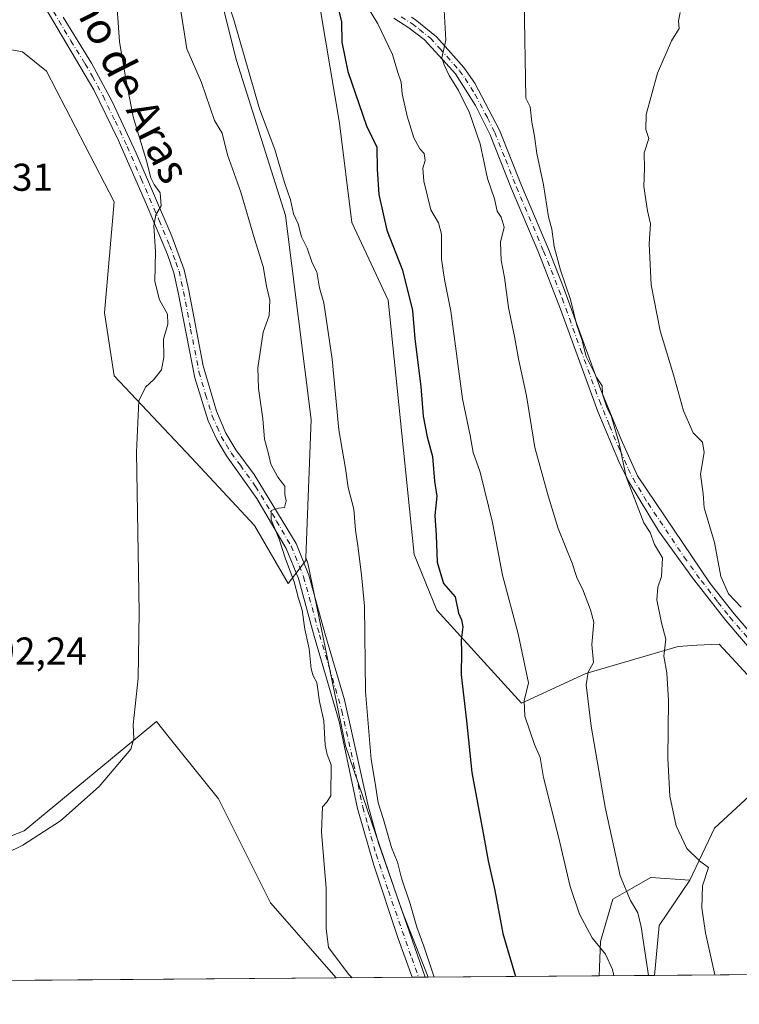
# Model space of a CAD drawing. Units: metres. Extents: x 553012 to 556469, y 4710129 to 4712468.
# Drawn here: x 553821 to 554006, y 4710129 to 4710382 of the extents above; entities that cross this region are included whole.
import ezdxf
from ezdxf.enums import TextEntityAlignment as Align

# ---------------------------------------------------------------- set-up
doc = ezdxf.new("R2010")
doc.units = ezdxf.units.M
doc.header["$MEASUREMENT"] = 0
doc.linetypes.add('DGN Style 4', pattern=[2.6384748266838614, 1.318413404963828, -0.6592067024819142, 0.001648016756204785, -0.6592067024819142])
for name, color, linetype, lineweight in [('Camino Cxs', 7, 'Continuous', 0), ('Camino eje', 30, 'DGN Style 4', 13), ('Comarca CxS', 21, 'Continuous', 0), ('Comunidad Autónoma CxS', 142, 'Continuous', 0), ('Cultivos herbáceos CxS', 92, 'Continuous', 0), ('Cultivos leñosos CxS', 92, 'Continuous', 0), ('Curva de nivel maestra', 30, 'Continuous', 30), ('Curva de nivel normal', 30, 'Continuous', 0), ('Matorral CxS', 135, 'Continuous', 0), ('Municipio CxS', 4, 'Continuous', 0), ('Provincia CxS', 1, 'Continuous', 0), ('Rótulo de punto de cota en terreno', 7, 'Continuous', 0), ('Texto cartográfico', 7, 'Continuous', 0)]:
    doc.layers.add(name, color=color, linetype=linetype, lineweight=lineweight)
doc.styles.add('Style-Arial', font='txt')

# ---------------------------------------------------------------- blocks, each defined once
blk = doc.blocks.new('*U8')
at = {"layer": 'Cultivos herbáceos CxS', "color": 92, "linetype": 'Continuous', "lineweight": 0}
blk.add_polyline3d([(553807.8916999997, 4710376.645500001, 594.2323000000034), (553821.6031, 4710374.1523, 593.2623000000021), (553827.8346999995, 4710369.1665, 592.9259000000021), (553845.2840999998, 4710335.512499999, 591.8687000000064), (553842.7917, 4710306.8441, 591.5369000000064), (553845.2833000004, 4710290.640100001, 591.1877999999997), (553865.2267000005, 4710269.4497, 588.3396000000066), (553881.4293000001, 4710251.999700001, 586.3368000000046), (553890.1546999998, 4710237.042500001, 585.4890000000014), (553894.6630999995, 4710242.944300001, 584.8709999999992), (553894.6942999996, 4710243.7445, 584.8482999999978), (553895.2314999999, 4710242.2907, 584.7899000000034), (553904.8859000001, 4710195.221100001, 583.4343999999984), (553919.3679000001, 4710152.9793, 581.8022999999957), (553926.2586000003, 4710135.5219, 580.7021999999997), (553902.4833000004, 4710135.336300001, 585.5915999999997), (553885.5947000004, 4710154.6635, 586.9395999999979), (553872.1793000001, 4710181.481899999, 587.9150999999983), (553859.1076999997, 4710197.765900001, 589.0573000000004), (553856.1377999998, 4710201.465500001, 589.5436000000045), (553822.0710000005, 4710173.2733, 590.9863000000041), (553794.9319000002, 4710162.485099999, 590.1768000000011)], dxfattribs=at)
blk = doc.blocks.new('*U10')
at = {"layer": 'Matorral CxS', "color": 135, "linetype": 'Continuous', "lineweight": 0}
blk.add_polyline3d([(553984.6182000004, 4710135.977499999, 564.7449999999953), (553970.3289000001, 4710135.866000001, 571.1579999999958), (553970.7210999997, 4710144.690500001, 569.8215000000055), (553973.8573000003, 4710155.6163, 566.4036000000051), (553977.4940999998, 4710157.693499999, 565.1349000000046), (553983.6836999999, 4710161.2283, 562.9928000000073), (553993.7175000003, 4710160.579500001, 560.7783999999956), (553985.7893000003, 4710148.8695, 563.7214999999997)], close=True, dxfattribs=at)
blk.add_3dface([(554067.8899999997, 4710136.627599999, 546.9000999999989), (554042.4395000003, 4710136.428900001, 551.730899999995), (554044.0263999999, 4710150.4987, 550.5121000000072), (554064.5069000004, 4710143.398499999, 547.5752999999969)], dxfattribs=at)
blk = doc.blocks.new('*U19')
at = {"layer": 'Matorral CxS', "color": 135, "linetype": 'Continuous', "lineweight": 0}
blk.add_polyline3d([(553869.8450999996, 4710399.742900001, 581.2866999999969), (553876.7947000006, 4710371.955900001, 582.0743999999977), (553889.4501, 4710331.999700001, 581.8139999999985), (553896.0861000001, 4710279.352700001, 582.3641000000061), (553894.6942999996, 4710243.7445, 584.8482999999978), (553894.6630999995, 4710242.944300001, 584.8709999999992), (553890.1546999998, 4710237.042500001, 585.4890000000014), (553881.4293000001, 4710251.999700001, 586.3368000000046), (553865.2267000005, 4710269.4497, 588.3396000000066), (553845.2833000004, 4710290.640100001, 591.1877999999997), (553842.7917, 4710306.8441, 591.5369000000064), (553845.2840999998, 4710335.512499999, 591.8687000000064), (553827.8346999995, 4710369.1665, 592.9259000000021), (553821.6031, 4710374.1523, 593.2623000000021), (553807.8916999997, 4710376.645500001, 594.2323000000034), (553806.2884999998, 4710381.7797, 595.1695999999939), (553818.5614999998, 4710393.4189, 594.2700999999943)], dxfattribs=at)
blk = doc.blocks.new('*U21')
at = {"layer": 'Cultivos leñosos CxS', "color": 92, "linetype": 'Continuous', "lineweight": 0}
blk.add_polyline3d([(553902.4833000004, 4710135.336300001, 585.5915999999997), (553808.1840000004, 4710134.600099999, 588.0657999999967), (553804.7182999998, 4710142.0266, 588.5314000000071), (553794.9319000002, 4710162.485099999, 590.1768000000011), (553822.0710000005, 4710173.2733, 590.9863000000041), (553856.1377999998, 4710201.465500001, 589.5436000000045), (553859.1076999997, 4710197.765900001, 589.0573000000004), (553872.1793000001, 4710181.481899999, 587.9150999999983), (553885.5947000004, 4710154.6635, 586.9395999999979)], close=True, dxfattribs=at)

msp = doc.modelspace()

# ---------------------------------------------------------------- linework, layer by layer
at = {"layer": 'Camino Cxs', "color": 7, "linetype": 'Continuous', "lineweight": 0, "extrusion": (0.4010539147544199, 0.003133897806164164, 0.9160490904666055), "elevation": 237447.5464566524, "flags": 128}
msp.add_lwpolyline([(4705663.391713964, -540889.0965341191), (4705663.391713964, -540885.4921412584)], dxfattribs=at)
at = {"layer": 'Camino Cxs', "color": 7, "linetype": 'Continuous', "lineweight": 0}
for points in [[(553922.1399999997, 4710135.489800001, 582.7421999999933), (553918.5301000001, 4710145.450099999, 582.7464000000036), (553912.2001, 4710164.420100001, 583.3454000000056), (553908.0201000003, 4710179.0001, 583.0439999999944), (553903.2500999998, 4710201.4801, 583.3132000000041), (553896.8501000004, 4710223.4301, 584.5166000000027), (553892.7500999998, 4710238.3301, 584.931500000006), (553889.6300999997, 4710246.050100001, 585.2893999999942), (553882.0701000001, 4710259.0101, 585.6981999999989), (553874.2500999998, 4710269.940099999, 586.4851999999955), (553871.6901000004, 4710274.210100001, 586.686400000006), (553869.4801000003, 4710279.050100001, 586.9835000000021), (553866.0201000003, 4710290.0701, 587.6624000000012), (553861.7301000003, 4710312.090100001, 589.2590000000055), (553860.6101000002, 4710317.170100001, 589.5142000000051), (553858.9901000002, 4710321.880100001, 589.8257000000012), (553853.5800999999, 4710334.790100001, 591.0274000000063), (553846.2500999998, 4710351.4801, 591.4670000000042), (553839.9600999998, 4710364.380100001, 591.6774000000005), (553827.1501000002, 4710386.030099999, 592.8028000000049), (553825.2301000003, 4710394.190099999, 593.0029999999971), (553822.2801000001, 4710404.9001, 593.2125999999989), (553820.6401000004, 4710408.1801, 593.4342000000033), (553816.9501, 4710411.970100001, 593.7410999999993)], [(553832.0601000004, 4710383.120100001, 592.3459000000003), (553839.3800999997, 4710371.280099999, 591.7670000000071), (553844.7801000001, 4710361.200099999, 590.9636000000028), (553850.9001000002, 4710348.0801, 590.534599999999), (553860.1001000004, 4710326.640100001, 589.7951999999932), (553863.3400999998, 4710317.9801, 589.1852000000072), (553864.5201000003, 4710312.6601, 588.9281000000046), (553868.2200999996, 4710293.200099999, 587.4809999999999), (553871.6201, 4710281.5001, 586.6141000000061), (553874.0701000001, 4710275.800100001, 586.2170000000042), (553876.6201, 4710271.520099999, 585.9303000000073), (553881.3400999998, 4710265.200099999, 585.5690000000031), (553892.1801000005, 4710247.3301, 584.9377999999997), (553895.4501, 4710239.2401, 584.4223999999958), (553899.5800999999, 4710224.2401, 583.5650000000023), (553904.7001, 4710207.020099999, 582.4554999999964), (553910.7801000001, 4710179.6801, 581.9909000000043), (553913.4200999998, 4710170.040100001, 582.3101000000024), (553925.4401000004, 4710135.520099999, 581.2970999999961), (553925.4417000003, 4710135.515500001, 581.2966000000015), (553922.1399999997, 4710135.489800001, 582.7421999999933), (553918.5301000001, 4710145.450099999, 582.7464000000036), (553912.2001, 4710164.420100001, 583.3454000000056), (553908.0201000003, 4710179.0001, 583.0439999999944), (553903.2500999998, 4710201.4801, 583.3132000000041), (553896.8501000004, 4710223.4301, 584.5166000000027), (553892.7500999998, 4710238.3301, 584.931500000006), (553889.6300999997, 4710246.050100001, 585.2893999999942), (553882.0701000001, 4710259.0101, 585.6981999999989), (553874.2500999998, 4710269.940099999, 586.4851999999955), (553871.6901000004, 4710274.210100001, 586.686400000006), (553869.4801000003, 4710279.050100001, 586.9835000000021), (553866.0201000003, 4710290.0701, 587.6624000000012), (553861.7301000003, 4710312.090100001, 589.2590000000055), (553860.6101000002, 4710317.170100001, 589.5142000000051), (553858.9901000002, 4710321.880100001, 589.8257000000012), (553853.5800999999, 4710334.790100001, 591.0274000000063), (553846.2500999998, 4710351.4801, 591.4670000000042), (553839.9600999998, 4710364.380100001, 591.6774000000005), (553827.1501000002, 4710386.030099999, 592.8028000000049)], [(553832.0601000004, 4710383.120100001, 592.3459000000003), (553839.3800999997, 4710371.280099999, 591.7670000000071), (553844.7801000001, 4710361.200099999, 590.9636000000028), (553850.9001000002, 4710348.0801, 590.534599999999), (553860.1001000004, 4710326.640100001, 589.7951999999932), (553863.3400999998, 4710317.9801, 589.1852000000072), (553864.5201000003, 4710312.6601, 588.9281000000046), (553868.2200999996, 4710293.200099999, 587.4809999999999), (553871.6201, 4710281.5001, 586.6141000000061), (553874.0701000001, 4710275.800100001, 586.2170000000042), (553876.6201, 4710271.520099999, 585.9303000000073), (553881.3400999998, 4710265.200099999, 585.5690000000031), (553892.1801000005, 4710247.3301, 584.9377999999997), (553895.4501, 4710239.2401, 584.4223999999958), (553899.5800999999, 4710224.2401, 583.5650000000023), (553904.7001, 4710207.020099999, 582.4554999999964), (553910.7801000001, 4710179.6801, 581.9909000000043), (553913.4200999998, 4710170.040100001, 582.3101000000024), (553925.4401000004, 4710135.520099999, 581.2970999999961), (553925.4417000003, 4710135.5156, 581.2966000000015)], [(554016.7001, 4710211.540100001, 555.203999999998), (554003.0401, 4710227.5001, 556.3695000000008), (553994.3800999997, 4710238.550100001, 557.9646999999968), (553985.6300999997, 4710250.670100001, 559.476999999999), (553977.8901000004, 4710263.470100001, 560.5893999999971), (553975.4600999998, 4710268.4901, 561.2219000000041), (553970.0401, 4710281.420100001, 560.8827000000019), (553960.4001000002, 4710307.800100001, 562.1214999999938), (553954.7600999996, 4710322.280099999, 562.1358000000037), (553947.7001, 4710338.880100001, 563.1214000000036), (553942.1901000004, 4710352.8101, 563.9694000000018), (553938.4401000004, 4710360.350099999, 564.9845999999961), (553933.2901, 4710368.4801, 565.1297999999952), (553930.0401, 4710372.120100001, 566.6714000000065), (553925.2001, 4710377.350099999, 567.1765000000014), (553921.2701000003, 4710380.360099999, 567.7272999999988), (553917.4101, 4710382.840100001, 568.3870000000024)], [(554016.7001, 4710211.540100001, 555.203999999998), (554003.0401, 4710227.5001, 556.3695000000008), (553994.3800999997, 4710238.550100001, 557.9646999999968), (553985.6300999997, 4710250.670100001, 559.476999999999), (553977.8901000004, 4710263.470100001, 560.5893999999971), (553975.4600999998, 4710268.4901, 561.2219000000041), (553970.0401, 4710281.420100001, 560.8827000000019), (553960.4001000002, 4710307.800100001, 562.1214999999938), (553954.7600999996, 4710322.280099999, 562.1358000000037), (553947.7001, 4710338.880100001, 563.1214000000036), (553942.1901000004, 4710352.8101, 563.9694000000018), (553938.4401000004, 4710360.350099999, 564.9845999999961), (553933.2901, 4710368.4801, 565.1297999999952), (553930.0401, 4710372.120100001, 566.6714000000065), (553925.2001, 4710377.350099999, 567.1765000000014), (553921.2701000003, 4710380.360099999, 567.7272999999988), (553917.4101, 4710382.840100001, 568.3870000000024)], [(553921.9099000003, 4710383.1612, 567.3476999999984), (553922.8601000002, 4710382.550100001, 567.1855999999971), (553928.4200999998, 4710378.020099999, 566.4756000000052), (553932.0601000004, 4710373.920100001, 565.2896999999939), (553935.4200999998, 4710370.1601, 564.610799999995), (553938.2401000002, 4710366.0701, 564.1631999999954), (553944.6501000002, 4710353.940099999, 562.9523999999947), (553950.3000999996, 4710339.6801, 562.0436999999947), (553957.2600999996, 4710323.3101, 560.8950000000041), (553961.1801000005, 4710313.440099999, 560.5255000000034), (553970.7401000002, 4710287.040100001, 560.0964999999997), (553975.9801000003, 4710274.1601, 560.4204999999929), (553980.2600999996, 4710264.800100001, 559.7649999999994), (553998.9401000004, 4710237.040100001, 556.406099999993), (554005.1401000004, 4710229.220100001, 555.7951999999932), (554018.9801000003, 4710213.040100001, 554.2887000000047)], [(553922.8601000002, 4710382.550100001, 567.1855999999971), (553928.4200999998, 4710378.020099999, 566.4756000000052), (553932.0601000004, 4710373.920100001, 565.2896999999939), (553935.4200999998, 4710370.1601, 564.610799999995), (553938.2401000002, 4710366.0701, 564.1631999999954), (553944.6501000002, 4710353.940099999, 562.9523999999947), (553950.3000999996, 4710339.6801, 562.0436999999947), (553957.2600999996, 4710323.3101, 560.8950000000041), (553961.1801000005, 4710313.440099999, 560.5255000000034), (553970.7401000002, 4710287.040100001, 560.0964999999997), (553975.9801000003, 4710274.1601, 560.4204999999929), (553980.2600999996, 4710264.800100001, 559.7649999999994), (553998.9401000004, 4710237.040100001, 556.406099999993), (554005.1401000004, 4710229.220100001, 555.7951999999932), (554018.9801000003, 4710213.040100001, 554.2887000000047)]]:
    msp.add_polyline3d(points, dxfattribs=at)
at = {"layer": 'Camino eje', "color": 30, "linetype": 'DGN Style 4', "lineweight": 13}
for points in [[(553829.6051000003, 4710384.575099999, 592.5678999999947), (553834.0921, 4710376.991699999, 592.1635999999999), (553837.7521000003, 4710371.071699999, 591.8558000000048), (553839.6700999998, 4710367.8301, 591.6971999999951), (553842.3701, 4710362.790100001, 591.2210999999952), (553845.5151000004, 4710356.340100001, 591.2568000000028), (553848.5751, 4710349.780099999, 590.9841000000015), (553852.2401000002, 4710341.4351, 590.5510000000068), (553856.8400999998, 4710330.715100001, 590.3046000000032), (553859.5450999998, 4710324.2601, 589.806700000001), (553861.1651, 4710319.9301, 589.5053999999947), (553861.9751000004, 4710317.575099999, 589.3334999999934), (553862.5651000004, 4710314.915100001, 589.1861999999965), (553863.1250999998, 4710312.3751, 589.0614999999962), (553864.9751000004, 4710302.645099999, 588.4409000000014), (553867.1201, 4710291.6351, 587.5353999999934), (553868.8201000001, 4710285.7851, 587.0632000000041), (553870.5500999996, 4710280.2751, 586.7694000000047), (553871.7751000002, 4710277.425100001, 586.4602000000014), (553872.8800999997, 4710275.005100001, 586.3883999999962), (553874.1551000001, 4710272.8651, 586.3003999999928), (553875.4351000004, 4710270.7301, 586.1916000000056), (553877.7950999998, 4710267.5701, 585.8163000000059), (553881.7050999999, 4710262.1051, 585.5534999999945), (553887.1250999998, 4710253.170100001, 585.2235999999976), (553890.9051000001, 4710246.690099999, 585.1024999999936), (553894.1001000004, 4710238.7851, 584.6683000000048), (553898.2150999998, 4710223.835100001, 584.0950000000012), (553900.7751000002, 4710215.225099999, 583.7715999999928), (553903.9751000004, 4710204.2501, 582.8886000000057), (553907.0151000004, 4710190.5801, 582.6569000000018), (553909.4001000002, 4710179.340100001, 582.5212000000029), (553910.7200999996, 4710174.520099999, 583.3494999999966), (553912.8101000004, 4710167.2301, 582.8671000000032), (553915.9751000004, 4710157.745100001, 582.3418999999994), (553921.9851000002, 4710140.485099999, 582.1790000000037), (553923.7909000004, 4710135.502699999, 582.039499999999)], [(553919.2713000001, 4710383.250700001, 567.9416999999958), (553922.0651000004, 4710381.4551, 567.3969999999972), (553924.0301000001, 4710379.950099999, 567.1834999999992), (553926.8101000004, 4710377.6851, 566.8782999999967), (553929.2301000003, 4710375.0701, 566.6975999999995), (553931.0500999996, 4710373.020099999, 565.9366000000009), (553934.3551000003, 4710369.3201, 564.8555999999953), (553935.7651000004, 4710367.2751, 564.6555999999982), (553938.3400999998, 4710363.210100001, 564.4373999999953), (553941.5450999998, 4710357.145099999, 563.869399999996), (553943.4200999998, 4710353.3751, 563.4135999999999), (553946.1750999996, 4710346.4101, 563.1866000000009), (553949.0000999998, 4710339.280099999, 562.5773000000045), (553956.0100999996, 4710322.795100001, 561.497199999998), (553957.9700999996, 4710317.860099999, 561.1437000000005), (553960.7901, 4710310.620100001, 561.2507999999943), (553965.5701000001, 4710297.420100001, 560.8601999999955), (553970.3901000004, 4710284.2301, 560.4851000000053), (553973.0100999996, 4710277.790100001, 560.2872000000061), (553975.7200999996, 4710271.325099999, 560.9609000000055), (553977.8601000002, 4710266.645099999, 560.4566000000051), (553979.0751, 4710264.1351, 560.1494999999995), (553982.9451000001, 4710257.735099999, 559.5051999999996), (553992.2851, 4710243.8551, 558.0590999999986), (553996.6601, 4710237.795100001, 557.0323000000062), (554000.9901000002, 4710232.270099999, 556.5541999999987), (554004.0900999998, 4710228.360099999, 556.087400000004), (554010.9200999998, 4710220.380100001, 555.7543000000006)]]:
    msp.add_polyline3d(points, dxfattribs=at)
at = {"layer": 'Comarca CxS', "color": 21, "linetype": 'Continuous', "lineweight": 0, "flags": 128}
msp.add_lwpolyline([(555382.5683498279, 4710146.890960276), (553029.3500003972, 4710128.519982863), (553026.9390585857, 4710445.214508682), (553011.7400003984, 4712441.719982841), (555051.5022765218, 4712457.673004354), (556432.0100004246, 4712468.469982843), (556450.7500004243, 4710155.229982866)], close=True, dxfattribs=at)
at = {"layer": 'Comunidad Autónoma CxS', "color": 142, "linetype": 'Continuous', "lineweight": 0, "flags": 128}
msp.add_lwpolyline([(555382.5683498279, 4710146.890960276), (553029.3500003972, 4710128.519982863), (553026.9390585857, 4710445.214508682), (553011.7400003984, 4712441.719982841), (555051.5022765218, 4712457.673004354), (556432.0100004246, 4712468.469982843), (556450.7500004243, 4710155.229982866)], close=True, dxfattribs=at)
at = {"layer": 'Cultivos herbáceos CxS', "color": 92, "linetype": 'Continuous', "lineweight": 0, "extrusion": (0.1675339459265397, 0.001308272999666711, 0.9858654397959398), "elevation": 99536.92607453698, "flags": 128}
msp.add_lwpolyline([(4705666.435628249, -582238.9590376792), (4705666.435628248, -582219.0198060779)], dxfattribs=at)
at = {"layer": 'Cultivos herbáceos CxS', "color": 92, "linetype": 'Continuous', "lineweight": 0, "extrusion": (0.3509790029188253, 0.00274268754670547, 0.9363793126586727), "elevation": 207878.6781342066, "flags": 128}
msp.add_lwpolyline([(4705663.25218649, -552926.9122624401), (4705663.25218649, -552925.1492478371)], dxfattribs=at)
at = {"layer": 'Cultivos herbáceos CxS', "color": 92, "linetype": 'Continuous', "lineweight": 0, "extrusion": (0.3526990915321465, 0.002755962371388265, 0.9357327372192372), "elevation": 208893.6262933447, "flags": 128}
msp.add_lwpolyline([(4705663.531233505, -552543.6557997512), (4705663.531233504, -552541.8914600695)], dxfattribs=at)
at = {"layer": 'Cultivos herbáceos CxS', "color": 92, "linetype": 'Continuous', "lineweight": 0, "extrusion": (0.3524711814976762, 0.002761434484636183, 0.9358185939022688), "elevation": 208793.20540537, "flags": 128}
msp.add_lwpolyline([(4705651.375590904, -552685.9882101569), (4705651.375590905, -552685.1152577756)], dxfattribs=at)
at = {"layer": 'Cultivos herbáceos CxS', "color": 92, "linetype": 'Continuous', "lineweight": 0}
for points in [[(553806.2884999998, 4710381.7797, 595.1695999999939), (553807.8916999997, 4710376.645500001, 594.2323000000034), (553821.6031, 4710374.1523, 593.2623000000021), (553827.8346999995, 4710369.1665, 592.9259000000021), (553845.2840999998, 4710335.512499999, 591.8687000000064), (553842.7917, 4710306.8441, 591.5369000000064), (553845.2833000004, 4710290.640100001, 591.1877999999997), (553865.2267000005, 4710269.4497, 588.3396000000066), (553881.4293000001, 4710251.999700001, 586.3368000000046), (553890.1546999998, 4710237.042500001, 585.4890000000014), (553894.6630999995, 4710242.944300001, 584.8709999999992), (553894.6942999996, 4710243.7445, 584.8482999999978)], [(553894.6942999996, 4710243.7445, 584.8482999999978), (553895.2314999999, 4710242.2907, 584.7899000000034), (553904.8859000001, 4710195.221100001, 583.4343999999984), (553919.3679000001, 4710152.9793, 581.8022999999957), (553926.2586000003, 4710135.522, 580.7021999999997)], [(553902.4831999998, 4710135.3364, 585.5915999999997), (553885.5947000004, 4710154.6635, 586.9395999999979), (553872.1793000001, 4710181.481899999, 587.9150999999983), (553859.1076999997, 4710197.765900001, 589.0573000000004), (553856.1377999998, 4710201.465500001, 589.5436000000045), (553822.0710000005, 4710173.2733, 590.9863000000041), (553794.9319000002, 4710162.485099999, 590.1768000000011), (553804.7182999998, 4710142.0266, 588.5314000000071), (553808.1838999996, 4710134.600299999, 588.0657999999967)]]:
    msp.add_polyline3d(points, dxfattribs=at)
at = {"layer": 'Cultivos leñosos CxS', "color": 92, "linetype": 'Continuous', "lineweight": 0, "extrusion": (0.2810952233367884, 0.05054943106047503, 0.958347656352695), "elevation": 394358.3459104159, "flags": 128}
msp.add_lwpolyline([(4537746.606519859, -1321309.679146401), (4537736.484613809, -1321299.374326618), (4537724.003519899, -1321295.790696076)], dxfattribs=at)
at = {"layer": 'Cultivos leñosos CxS', "color": 92, "linetype": 'Continuous', "lineweight": 0, "extrusion": (0.2195695562801135, 0.001714135205454423, 0.9755953421862219), "elevation": 130262.9292754297, "flags": 128}
msp.add_lwpolyline([(4705667.737651885, -576256.2112859545), (4705667.737651885, -576196.9416692725)], dxfattribs=at)
at = {"layer": 'Cultivos leñosos CxS', "color": 92, "linetype": 'Continuous', "lineweight": 0, "extrusion": (0.02622713771325239, 0.0002047569738094547, 0.9996559884890162), "elevation": 16077.09991404149, "flags": 128}
msp.add_lwpolyline([(4705667.579843888, -590438.2651379383), (4705667.579843888, -590343.9306120392)], dxfattribs=at)
at = {"layer": 'Cultivos leñosos CxS', "color": 92, "linetype": 'Continuous', "lineweight": 0, "extrusion": (0.2116482777192152, 0.00165206517081118, 0.9773445028336536), "elevation": 125586.5355647888, "flags": 128}
msp.add_lwpolyline([(4705668.380098307, -577214.3850688816), (4705668.380098307, -577169.2918162631)], dxfattribs=at)
at = {"layer": 'Cultivos leñosos CxS', "color": 92, "linetype": 'Continuous', "lineweight": 0}
for points in [[(553865.3815000001, 4710437.460100001, 578.1175999999978), (553867.8623000003, 4710407.6829, 580.4784000000072), (553869.8450999996, 4710399.742900001, 581.2866999999969), (553876.7947000006, 4710371.955900001, 582.0743999999977), (553889.4501, 4710331.999700001, 581.8139999999985), (553896.0861000001, 4710279.352700001, 582.3641000000061), (553894.6942999996, 4710243.7445, 584.8482999999978)], [(553865.3815000001, 4710437.460100001, 578.1175999999978), (553875.1841000002, 4710425.6731, 577.0247999999992), (553897.3914999999, 4710391.5537, 575.8246999999974), (553903.3463000003, 4710355.820499999, 576.9456000000064), (553906.5855, 4710330.148499999, 577.7173000000039), (553915.9382999997, 4710310.160900001, 577.1270999999979), (553922.6233000001, 4710244.516100001, 577.6006999999954), (553928.4930999996, 4710230.172900001, 576.2201999999961), (553950.3043999998, 4710206.2259, 570.9671999999991), (553966.8677000003, 4710213.8837, 565.7108000000007), (553990.6892999997, 4710220.831499999, 559.7663999999932), (553995.5554999998, 4710221.107899999, 558.9137000000047), (554001.2887000004, 4710221.433499999, 557.6753999999928), (554005.6355, 4710216.7315, 557.5219999999972), (554012.5851999996, 4710209.214299999, 557.2265000000043), (554013.5780999997, 4710186.385700001, 556.7434000000068), (554000.0547000002, 4710173.9921, 558.4134000000049), (553993.7175000003, 4710160.579500001, 560.7783999999956)], [(554013.5780999997, 4710186.385700001, 556.7434000000068), (554000.0547000002, 4710173.9921, 558.4134000000049), (553993.7175000003, 4710160.579500001, 560.7783999999956), (553983.6836999999, 4710161.2283, 562.9928000000073), (553977.4940999998, 4710157.693499999, 565.1349000000046), (553973.8573000003, 4710155.6163, 566.4036000000051), (553970.7210999997, 4710144.690500001, 569.8215000000055), (553970.3289000001, 4710135.866000001, 571.1579999999958), (553926.2586000003, 4710135.5219, 580.7021999999997), (553919.3679000001, 4710152.9793, 581.8022999999957), (553904.8859000001, 4710195.221100001, 583.4343999999984), (553895.2314999999, 4710242.2907, 584.7899000000034), (553894.6942999996, 4710243.7445, 584.8482999999978), (553896.0861000001, 4710279.352700001, 582.3641000000061), (553889.4501, 4710331.999700001, 581.8139999999985), (553876.7947000006, 4710371.955900001, 582.0743999999977), (553869.8450999996, 4710399.742900001, 581.2866999999969)], [(554012.5851999996, 4710209.214299999, 557.2265000000043), (554005.6355, 4710216.7315, 557.5219999999972), (554001.2887000004, 4710221.433499999, 557.6753999999928), (553995.5554999998, 4710221.107899999, 558.9137000000047), (553990.6892999997, 4710220.831499999, 559.7663999999932), (553966.8677000003, 4710213.8837, 565.7108000000007), (553950.3043999998, 4710206.2259, 570.9671999999991), (553928.4930999996, 4710230.172900001, 576.2201999999961), (553922.6233000001, 4710244.516100001, 577.6006999999954), (553915.9382999997, 4710310.160900001, 577.1270999999979), (553906.5855, 4710330.148499999, 577.7173000000039), (553903.3463000003, 4710355.820499999, 576.9456000000064), (553897.3914999999, 4710391.5537, 575.8246999999974)], [(553897.3914999999, 4710391.5537, 575.8246999999974), (553903.3463000003, 4710355.820499999, 576.9456000000064), (553906.5855, 4710330.148499999, 577.7173000000039), (553915.9382999997, 4710310.160900001, 577.1270999999979), (553922.6233000001, 4710244.516100001, 577.6006999999954), (553928.4930999996, 4710230.172900001, 576.2201999999961), (553950.3043999998, 4710206.2259, 570.9671999999991), (553966.8677000003, 4710213.8837, 565.7108000000007), (553990.6892999997, 4710220.831499999, 559.7663999999932), (553995.5554999998, 4710221.107899999, 558.9137000000047), (554001.2887000004, 4710221.433499999, 557.6753999999928), (554005.6355, 4710216.7315, 557.5219999999972), (554012.5851999996, 4710209.214299999, 557.2265000000043)], [(553894.6942999996, 4710243.7445, 584.8482999999978), (553895.2314999999, 4710242.2907, 584.7899000000034), (553904.8859000001, 4710195.221100001, 583.4343999999984), (553919.3679000001, 4710152.9793, 581.8022999999957), (553926.2586000003, 4710135.522, 580.7021999999997)], [(553902.4831999998, 4710135.3364, 585.5915999999997), (553885.5947000004, 4710154.6635, 586.9395999999979), (553872.1793000001, 4710181.481899999, 587.9150999999983), (553859.1076999997, 4710197.765900001, 589.0573000000004), (553856.1377999998, 4710201.465500001, 589.5436000000045), (553822.0710000005, 4710173.2733, 590.9863000000041), (553794.9319000002, 4710162.485099999, 590.1768000000011), (553804.7182999998, 4710142.0266, 588.5314000000071), (553808.1838999996, 4710134.600299999, 588.0657999999967)], [(554042.4395000003, 4710136.428900001, 551.730899999995), (553984.6182000004, 4710135.977499999, 564.7449999999953), (553985.7893000003, 4710148.8695, 563.7214999999997), (553993.7175000003, 4710160.579500001, 560.7783999999956), (554000.0547000002, 4710173.9921, 558.4134000000049), (554013.5780999997, 4710186.385700001, 556.7434000000068)], [(553993.7175000003, 4710160.579500001, 560.7783999999956), (553983.6836999999, 4710161.2283, 562.9928000000073), (553977.4940999998, 4710157.693499999, 565.1349000000046), (553973.8573000003, 4710155.6163, 566.4036000000051), (553970.7210999997, 4710144.690500001, 569.8215000000055), (553970.3289000001, 4710135.8661, 571.1579999999958)]]:
    msp.add_polyline3d(points, dxfattribs=at)
at = {"layer": 'Curva de nivel maestra', "color": 30, "linetype": 'Continuous', "lineweight": 30, "elevation": 575, "flags": 128}
msp.add_lwpolyline([(553902.8499999996, 4710386.1601), (553903.9100000003, 4710381.9001), (553904, 4710376.6501), (553905.5499999998, 4710369.100099999), (553910.29, 4710355.0801), (553913.0199999996, 4710349.5701), (553913.0800000001, 4710343.9001), (553913.4900000002, 4710337.420100001), (553915.5599999996, 4710328.170100001), (553919.5899999999, 4710317.840100001), (553922.2400000002, 4710307.5001), (553922.8200000003, 4710300.170100001), (553924.3399999999, 4710287.840100001), (553924.9400000004, 4710280.2501), (553925.9600000001, 4710274.870100001), (553927.3300000001, 4710269.8101), (553927.9000000004, 4710263.460100001), (553928.4500000002, 4710259.600099999), (553927.9199999999, 4710254.620100001), (553928.3099999996, 4710249.540100001), (553928.5300000003, 4710242.5701), (553930.1600000003, 4710237.0801), (553933.1699999999, 4710233.6501), (553934.0300000003, 4710229.440099999), (553934.8399999999, 4710227.6601), (553935.2100000001, 4710225.840100001), (553934.7699999996, 4710222.4801), (553934.8300000001, 4710219.450099999), (553934.7199999997, 4710213.540100001), (553936.1399999997, 4710201.630100001), (553937.5199999996, 4710188.350099999), (553940.4600000001, 4710172.630100001), (553941.7000000002, 4710165.540100001), (553943.4000000004, 4710157.9101), (553945.4600000001, 4710146.800100001), (553948.8025000002, 4710135.698100001)], dxfattribs=at)
at = {"layer": 'Curva de nivel normal', "color": 30, "linetype": 'Continuous', "lineweight": 0, "flags": 128}
for points, elevation in [([(553869.1900000004, 4710403.640100001), (553876.1200000001, 4710382.440099999), (553882.7599999999, 4710359.5101), (553886.6900000004, 4710348.9801), (553889.2000000002, 4710340.440099999), (553890.7300000004, 4710335.970100001), (553891.54, 4710332.380100001), (553892.7300000004, 4710329.800100001), (553893.5899999999, 4710326.470100001), (553895.0700000003, 4710323.550100001), (553896.3399999999, 4710319.770099999), (553897.4800000004, 4710317.450099999), (553898.25, 4710313.340100001), (553899.3300000001, 4710309.420100001), (553901.4900000002, 4710294.9301), (553903.1900000004, 4710276.6601), (553904.8799999999, 4710266.700099999), (553905.6200000001, 4710261.8201), (553907.0300000003, 4710256.190099999), (553907.4800000004, 4710250.850099999), (553908.0899999999, 4710246.790100001), (553909.0199999996, 4710239.300100001), (553909.7800000003, 4710231.220100001), (553910.1100000005, 4710209.2401), (553911.5199999996, 4710191.620100001), (553912.5999999996, 4710185.5601), (553913.3600000005, 4710180.520099999), (553914.7199999997, 4710176.220100001), (553916.8200000003, 4710168.9801), (553918.3099999996, 4710165.140100001), (553919.3200000003, 4710161.0601), (553921.6100000005, 4710154.440099999), (553923.3399999999, 4710148.4301), (553925.1600000003, 4710143.520099999), (553927.7966, 4710135.5341)], 580), ([(553813.04, 4710165.3301), (553821.7000000002, 4710169.5801), (553831.3799999999, 4710175.880100001), (553841.4199999999, 4710184.7301), (553849.54, 4710194.3101), (553850.29, 4710197.030099999), (553850.1200000001, 4710200.640100001), (553851.4699999997, 4710212.610099999), (553851.7000000002, 4710229.5601), (553850.9900000002, 4710270.9301), (553851.5800000001, 4710284.170100001), (553853.3700000001, 4710287.710100001), (553855.4400000004, 4710289.6801), (553857.4800000004, 4710292.200099999), (553858.0800000001, 4710295.470100001), (553857.9299999997, 4710300.0601), (553859.1299999999, 4710303.9301), (553858.9800000004, 4710306.5601), (553856.9400000004, 4710310.1801), (553855.7199999997, 4710314.960100001), (553855.8899999997, 4710322.720100001), (553855.4400000004, 4710329.300100001), (553855.9800000004, 4710332.1601), (553857.3300000001, 4710334.4901), (553857.1500000004, 4710337.8101), (553855.5499999998, 4710339.9901), (553854.7300000004, 4710341.690099999), (553853.5999999996, 4710346.0701), (553850.1299999999, 4710357.420100001), (553848.2199999997, 4710367.1801), (553846.6200000001, 4710376.770099999), (553845.8499999996, 4710387.9301)], 590), ([(553906.5997000001, 4710135.368600001), (553905.7800000003, 4710136.1801), (553900.5599999996, 4710143.130100001), (553899.9199999999, 4710148.100099999), (553899.9000000004, 4710158.4001), (553898.7000000002, 4710172.920100001), (553899.0199999996, 4710179.420100001), (553899.9900000002, 4710180.540100001), (553901.1200000001, 4710182.280099999), (553901.1799999997, 4710190.300100001), (553900.2100000001, 4710192.9801), (553899.6900000004, 4710195.3301), (553899.3200000003, 4710201.6601), (553898.2000000002, 4710206.600099999), (553897.5099999999, 4710211.5601), (553896.5800000001, 4710213.270099999), (553896.0999999996, 4710215.0801), (553895.54, 4710220.2301), (553894.4400000004, 4710225.2601), (553893.7199999997, 4710230.200099999), (553892.7000000002, 4710233.520099999), (553891.6699999999, 4710237.4901), (553889.4100000003, 4710243.4301), (553887.8300000001, 4710248.450099999), (553885.7800000003, 4710253.460100001), (553885.75, 4710255.9001), (553887.6399999997, 4710256.450099999), (553889.1600000003, 4710256.640100001), (553889.5800000001, 4710258.4001), (553889.2999999998, 4710260.040100001), (553889.2300000004, 4710262.120100001), (553887.4199999999, 4710264.5001), (553885.6799999997, 4710267.840100001), (553885.0499999998, 4710270.5001), (553884.0199999996, 4710274.2601), (553883.5800000001, 4710279.520099999), (553882.5, 4710287.380100001), (553882.2699999996, 4710292.6601), (553883.6699999999, 4710301.840100001), (553885.2100000001, 4710306.200099999), (553885.3600000005, 4710310.120100001), (553884.5700000003, 4710313.720100001), (553883.6799999997, 4710318.8301), (553881.4800000004, 4710325.960100001), (553877.9199999999, 4710337.9801), (553874.4400000004, 4710347.610099999), (553873.1399999997, 4710353.2401), (553871.1399999997, 4710356.460100001), (553867.75, 4710366.2601), (553864.0300000003, 4710374.960100001), (553862.0899999999, 4710386.890100001)], 585), ([(553909.5899999999, 4710387.4901), (553913.25, 4710381.380100001), (553917.0599999996, 4710373.520099999), (553918.29, 4710369.090100001), (553919.25, 4710366.380100001), (553919.5599999996, 4710363.360099999), (553920.7800000003, 4710357.5801), (553922.5300000003, 4710352.0001), (553924.0499999998, 4710349.1801), (553925.1900000004, 4710347.950099999), (553925.4299999997, 4710346.1601), (553924.9000000004, 4710344.1601), (553925.1100000005, 4710340.8301), (553926.9299999997, 4710333.470100001), (553928.9400000004, 4710330.0701), (553929.7199999997, 4710327.140100001), (553929.6699999999, 4710320.670100001), (553930.4199999999, 4710315.5001), (553932.0499999998, 4710307.3301), (553935.0599999996, 4710284.6601), (553937.0599999996, 4710275.220100001), (553937.8300000001, 4710270.8201), (553939.6200000001, 4710265.790100001), (553942.8300000001, 4710252.8201), (553945.4500000002, 4710239.1801), (553949.4800000004, 4710224.110099999), (553952.1399999997, 4710211.420100001), (553951.0300000003, 4710206.7601), (553951.1900000004, 4710202.850099999), (553953.6799999997, 4710195.520099999), (553955.0999999996, 4710192.1601), (553956, 4710186.9801), (553959.9500000002, 4710171.4001), (553962.8799999999, 4710158.870100001), (553965.2300000004, 4710151.7401), (553968.5199999996, 4710145.700099999), (553971.9800000004, 4710141.4901), (553973.79, 4710137.520099999), (553974.1421999997, 4710135.8959)], 570), ([(553983.0691999998, 4710135.965600001), (553981.1900000004, 4710148.5001), (553980.2999999998, 4710152.0701), (553978.4299999997, 4710155.2601), (553975.7800000003, 4710161.620100001), (553971.8899999997, 4710179.390100001), (553968.2800000003, 4710200.220100001), (553966.9600000001, 4710210.920100001), (553967.54, 4710214.200099999), (553968.8700000001, 4710216.720100001), (553968.4600000001, 4710221.290100001), (553968.9500000002, 4710227.120100001), (553968.0700000003, 4710230.2401), (553966.0300000003, 4710235.6501), (553964.7100000001, 4710238.380100001), (553963.3499999996, 4710242.3101), (553959.7300000004, 4710251.2301), (553957.1699999999, 4710259.6601), (553953.7199999997, 4710272.120100001), (553951.6399999997, 4710285.440099999), (553949.5199999996, 4710295.020099999), (553948.4800000004, 4710300.800100001), (553946.9500000002, 4710308.280099999), (553945.9600000001, 4710315.960100001), (553945.0599999996, 4710320.4801), (553944.9100000003, 4710325.130100001), (553945.8200000003, 4710328.970100001), (553945.0599999996, 4710331.540100001), (553944.0300000003, 4710333.120100001), (553943.3499999996, 4710336.2501), (553941.5599999996, 4710341.4901), (553939.6100000005, 4710350.4901), (553936.9400000004, 4710358.450099999), (553934.0800000001, 4710364.1801), (553931.6200000001, 4710368.100099999), (553930.3899999997, 4710370.870100001), (553929.7999999998, 4710372.670100001), (553930.7699999996, 4710377.1601), (553930.2699999996, 4710386.4901)], 565), ([(554000.1575999996, 4710136.098999999), (553997.79, 4710146.970100001), (553996.8200000003, 4710153.380100001), (553997, 4710159.0701), (553998.5499999998, 4710163.840100001), (553996.2599999999, 4710165.5101), (553993, 4710168.6801), (553990.2400000002, 4710174.520099999), (553988.5800000001, 4710182.190099999), (553988.04, 4710192.020099999), (553988.2300000004, 4710206.870100001), (553987.7999999998, 4710214.020099999), (553987.0099999999, 4710218.300100001), (553987.54, 4710222.670100001), (553986.4600000001, 4710226.890100001), (553985.2100000001, 4710232.860099999), (553985.4600000001, 4710236.100099999), (553986.4600000001, 4710238.850099999), (553986.7100000001, 4710243.6501), (553984.6200000001, 4710247.110099999), (553983.4600000001, 4710250.220100001), (553981.8799999999, 4710252.7401), (553977.29, 4710264.530099999), (553975.4800000004, 4710273.130100001), (553973.5599999996, 4710280.040100001), (553972.2999999998, 4710282.550100001), (553971.1900000004, 4710285.850099999), (553971.1200000001, 4710288.020099999), (553969.7599999999, 4710290.0701), (553966.9900000002, 4710295.640100001), (553965.8399999999, 4710300.020099999), (553964.54, 4710303.9101), (553962.9600000001, 4710310.340100001), (553960.3399999999, 4710317.8301), (553958.7800000003, 4710323.9901), (553958.1699999999, 4710328.450099999), (553957.2800000003, 4710331.6501), (553955.9600000001, 4710339.920100001), (553954.2599999999, 4710347.940099999), (553953.6500000004, 4710352.460100001), (553952.9400000004, 4710356.0801), (553952.54, 4710359.960100001), (553951.4000000004, 4710362.210100001), (553951.0099999999, 4710387.4901)], 560), ([(554006.9400000004, 4710230.940099999), (554003.7199999997, 4710234.4101), (554001.7400000002, 4710238.9001), (554000.1299999999, 4710247.630100001), (553997.4199999999, 4710256.610099999), (553997.1799999997, 4710260.170100001), (553996.5199999996, 4710265.2301), (553997.4100000003, 4710270.880100001), (553997.0099999999, 4710273.540100001), (553994.5800000001, 4710275.940099999), (553992.0800000001, 4710281.5701), (553989.5, 4710290.9001), (553986.0899999999, 4710302.2401), (553983.7199999997, 4710314.120100001), (553983.2400000002, 4710324.640100001), (553983.5499999998, 4710329.780099999), (553982.7800000003, 4710333.1601), (553981.9000000004, 4710339.4901), (553982.0300000003, 4710344.1601), (553981.9299999997, 4710348.1601), (553983.1600000003, 4710351.8301), (553982.3700000001, 4710354.1601), (553982.4400000004, 4710358.030099999), (553985.4199999999, 4710368.640100001), (553989.04, 4710377.030099999), (553990.9600000001, 4710380.1601), (553990.8200000003, 4710382.1601), (553991.2100000001, 4710384.3101)], 555)]:
    msp.add_lwpolyline(points, dxfattribs=dict(at, elevation=elevation))
at = {"layer": 'Matorral CxS', "color": 135, "linetype": 'Continuous', "lineweight": 0, "extrusion": (0.2810952233367884, 0.05054943106047503, 0.958347656352695), "elevation": 394358.3459104159, "flags": 128}
msp.add_lwpolyline([(4537746.606519859, -1321309.679146401), (4537736.484613809, -1321299.374326618), (4537724.003519899, -1321295.790696076)], dxfattribs=at)
at = {"layer": 'Matorral CxS', "color": 135, "linetype": 'Continuous', "lineweight": 0, "extrusion": (0.4094315321322882, 0.003197698890594865, 0.9123352427795456), "elevation": 242395.6043232094, "flags": 128}
msp.add_lwpolyline([(4705665.790562145, -538733.7394744918), (4705665.790562145, -538718.0767716541)], dxfattribs=at)
at = {"layer": 'Matorral CxS', "color": 135, "linetype": 'Continuous', "lineweight": 0}
for points in [[(553865.3815000001, 4710437.460100001, 578.1175999999978), (553867.8623000003, 4710407.6829, 580.4784000000072), (553869.8450999996, 4710399.742900001, 581.2866999999969), (553876.7947000006, 4710371.955900001, 582.0743999999977), (553889.4501, 4710331.999700001, 581.8139999999985), (553896.0861000001, 4710279.352700001, 582.3641000000061), (553894.6942999996, 4710243.7445, 584.8482999999978)], [(553806.2884999998, 4710381.7797, 595.1695999999939), (553807.8916999997, 4710376.645500001, 594.2323000000034), (553821.6031, 4710374.1523, 593.2623000000021), (553827.8346999995, 4710369.1665, 592.9259000000021), (553845.2840999998, 4710335.512499999, 591.8687000000064), (553842.7917, 4710306.8441, 591.5369000000064), (553845.2833000004, 4710290.640100001, 591.1877999999997), (553865.2267000005, 4710269.4497, 588.3396000000066), (553881.4293000001, 4710251.999700001, 586.3368000000046), (553890.1546999998, 4710237.042500001, 585.4890000000014), (553894.6630999995, 4710242.944300001, 584.8709999999992), (553894.6942999996, 4710243.7445, 584.8482999999978)], [(553993.7175000003, 4710160.579500001, 560.7783999999956), (553983.6836999999, 4710161.2283, 562.9928000000073), (553977.4940999998, 4710157.693499999, 565.1349000000046), (553973.8573000003, 4710155.6163, 566.4036000000051), (553970.7210999997, 4710144.690500001, 569.8215000000055), (553970.3289000001, 4710135.8661, 571.1579999999958)]]:
    msp.add_polyline3d(points, dxfattribs=at)
at = {"layer": 'Municipio CxS', "color": 4, "linetype": 'Continuous', "lineweight": 0, "flags": 128}
msp.add_lwpolyline([(555382.5683498279, 4710146.890960276), (553029.3500003972, 4710128.519982863)], dxfattribs=at)
at = {"layer": 'Provincia CxS', "color": 1, "linetype": 'Continuous', "lineweight": 0, "flags": 128}
msp.add_lwpolyline([(555382.5683498279, 4710146.890960276), (553029.3500003972, 4710128.519982863), (553026.9390585857, 4710445.214508682), (553011.7400003984, 4712441.719982841), (555051.5022765218, 4712457.673004354), (556432.0100004246, 4712468.469982843), (556450.7500004243, 4710155.229982866)], close=True, dxfattribs=at)

# ---------------------------------------------------------------- block references
at = {"layer": 'Cultivos herbáceos CxS', "color": 92, "linetype": 'Continuous', "lineweight": 0}
msp.add_blockref('*U8', (0, 0), dxfattribs=at)
at = {"layer": 'Cultivos leñosos CxS', "color": 92, "linetype": 'Continuous', "lineweight": 0}
msp.add_blockref('*U21', (0, 0), dxfattribs=at)
at = {"layer": 'Matorral CxS', "color": 135, "linetype": 'Continuous', "lineweight": 0}
for name in ['*U19', '*U10']:
    msp.add_blockref(name, (0, 0), dxfattribs=at)

# ---------------------------------------------------------------- texts
at = {"layer": 'Rótulo de punto de cota en terreno', "color": 7, "linetype": 'Continuous', "lineweight": 0, "style": 'Style-Arial'}
for s, p in [('592,31', (553800.3378, 4710338.3378)), ('592,24', (553809.0678000003, 4710216.137800001))]:
    msp.add_text(s, height=7.000000000000002, dxfattribs=at).set_placement(p)
at = {"layer": 'Texto cartográfico', "color": 7, "linetype": 'Continuous', "lineweight": 0, "style": 'Style-Arial'}
msp.add_text('Camino de Aras', height=8, rotation=296.7828560513997, dxfattribs=at).set_placement((553843.8072541095, 4710376.655104641), align=Align.MIDDLE_CENTER)

doc.saveas('drawing.dxf')
